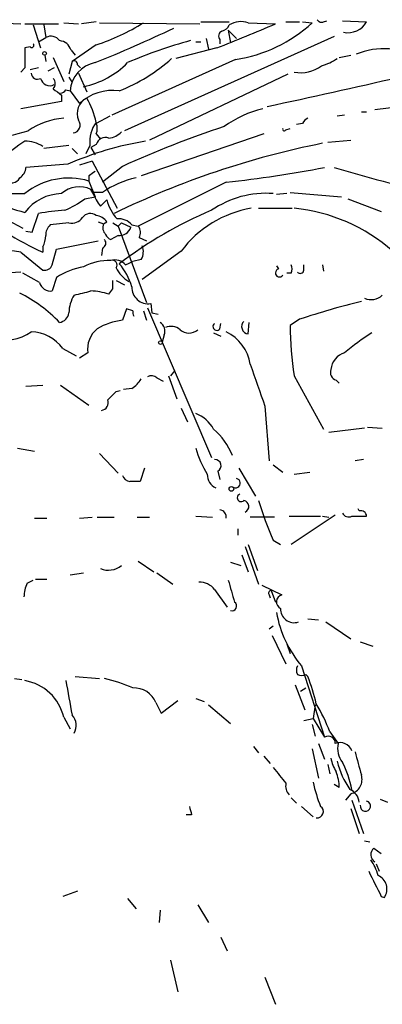
# Model space of a CAD drawing. Extents: x 14 to 6255, y 0 to 116679.
# Drawn here: x 621 to 650, y 116569 to 116648 of the extents above; entities that cross this region are included whole.
import ezdxf

# ---------------------------------------------------------------- set-up
doc = ezdxf.new("R2010")
doc.units = 0
doc.header["$MEASUREMENT"] = 0
doc.layers.add('MAIN', color=5, linetype='CONTINUOUS')

msp = doc.modelspace()

# ---------------------------------------------------------------- linework, layer by layer
at = {"layer": 'MAIN'}
for p, q in [((619.0827, 116648.2269), (620.9453, 116648.1422)), ((621.284, 116648.1422), (623.9933, 116648.1422)), ((621.9613, 116648.0575), (622.554, 116646.1949)), ((622.808, 116648.0575), (622.9773, 116647.0415)), ((624.4167, 116648.2269), (625.602, 116648.1422)), ((627.0413, 116648.3115), (625.856, 116648.1422)), ((627.2953, 116648.2269), (635.4233, 116648.1422)), ((635.508, 116648.3115), (637.794, 116648.3115)), ((639.318, 116648.2269), (641.5193, 116648.1422)), ((642.366, 116648.3115), (643.4667, 116648.3115)), ((643.7207, 116648.3115), (644.4827, 116648.2269)), ((645.414, 116648.3115), (645.668, 116648.3962)), ((646.938, 116648.3962), (648.8853, 116648.3115)), ((646.2607, 116647.1262), (629.3273, 116639.5062)), ((637.7093, 116647.6342), (637.8787, 116646.6182)), ((637.7093, 116647.6342), (638.3867, 116646.9569)), ((621.7073, 116646.2795), (621.284, 116646.1949)), ((622.3847, 116646.7029), (622.9773, 116647.0415)), ((627.0413, 116646.4489), (625.094, 116645.0942)), ((635.0847, 116646.7029), (635.508, 116646.7029)), ((635.9313, 116646.9569), (636.1007, 116646.1102)), ((637.032, 116646.8722), (637.032, 116646.5335)), ((637.032, 116646.8722), (637.032, 116646.5335)), ((622.8927, 116645.6022), (622.9773, 116645.0942)), ((625.0093, 116646.0255), (625.348, 116645.6022)), ((636.778, 116646.1949), (633.476, 116645.3482)), ((646.684, 116645.4329), (647.6153, 116645.6022)), ((623.57, 116645.4329), (624.4167, 116643.4855)), ((625.094, 116645.0942), (624.84, 116644.0782)), ((625.5173, 116644.8402), (625.7713, 116644.5862)), ((638.302, 116645.2635), (628.3113, 116640.7762)), ((621.284, 116644.5862), (620.9453, 116644.2475)), ((622.3847, 116644.5862), (621.7073, 116644.4169)), ((623.6547, 116644.5862), (623.1467, 116644.3322)), ((625.602, 116644.1629), (626.2793, 116642.6389)), ((642.5353, 116644.0782), (631.3593, 116638.7442)), ((624.84, 116643.8242), (625.094, 116643.4009)), ((624.2473, 116642.3849), (624.2473, 116641.8769)), ((624.586, 116642.8082), (624.9247, 116642.7235)), ((624.9247, 116642.7235), (625.6867, 116641.7075)), ((624.2473, 116641.8769), (620.9453, 116641.2842)), ((628.142, 116640.6915), (627.0413, 116640.0989)), ((647.1073, 116640.7762), (646.5147, 116640.6915)), ((648.462, 116641.0302), (648.8853, 116641.0302)), ((651.764, 116641.4535), (649.5627, 116641.1995)), ((643.7207, 116640.0989), (643.2127, 116640.0142)), ((627.0413, 116639.2522), (627.38, 116638.8289)), ((640.588, 116639.2522), (630.682, 116635.8655)), ((642.366, 116639.5909), (642.7047, 116639.6755)), ((624.84, 116638.3209), (622.808, 116638.0669)), ((626.5333, 116638.3209), (626.1947, 116637.6435)), ((627.0413, 116638.4055), (626.618, 116638.1515)), ((645.7527, 116638.5749), (647.6153, 116638.7442)), ((625.094, 116638.0669), (625.5173, 116637.6435)), ((626.618, 116638.1515), (626.9567, 116637.5589)), ((624.7553, 116636.7969), (621.3687, 116636.5429)), ((626.7027, 116637.0509), (625.6867, 116636.7122)), ((626.7027, 116637.0509), (628.7347, 116633.2409)), ((629.158, 116636.6275), (627.5493, 116635.3575)), ((626.4487, 116635.8655), (626.4487, 116635.4422)), ((626.4487, 116635.4422), (626.9567, 116634.1722)), ((637.54, 116635.3575), (630.428, 116631.8015)), ((626.9567, 116634.1722), (626.618, 116634.7649)), ((627.5493, 116634.5109), (626.7873, 116634.5109)), ((642.4507, 116634.4262), (641.604, 116634.3415)), ((642.7047, 116634.5109), (646.8533, 116634.1722)), ((626.11, 116634.0029), (626.9567, 116634.1722)), ((627.38, 116633.4102), (627.888, 116633.9182)), ((647.3613, 116634.0029), (650.0707, 116632.9869)), ((621.8767, 116631.2935), (622.3847, 116632.8175)), ((640.1647, 116633.2409), (642.874, 116633.2409)), ((619.506, 116632.4789), (621.1147, 116631.6322)), ((624.84, 116632.0555), (623.316, 116631.8862)), ((627.2107, 116632.1402), (627.634, 116631.9709)), ((627.634, 116631.9709), (627.888, 116632.1402)), ((628.396, 116632.0555), (628.8193, 116631.8015)), ((628.8193, 116631.8015), (629.0733, 116632.0555)), ((629.0733, 116632.0555), (629.8353, 116631.7169)), ((621.3687, 116631.3782), (621.8767, 116631.2935)), ((628.8193, 116631.8015), (631.1053, 116625.6209)), ((629.92, 116631.8862), (630.428, 116631.8015)), ((623.824, 116629.9389), (627.2107, 116630.6162)), ((628.8193, 116631.0395), (628.2267, 116630.7009)), ((630.5127, 116630.8702), (631.1053, 116630.6162)), ((620.9453, 116629.6849), (622.7233, 116628.2455)), ((622.7233, 116630.1082), (622.7233, 116629.6849)), ((623.4853, 116628.6689), (623.824, 116629.9389)), ((627.5493, 116630.0235), (627.4647, 116629.4309)), ((633.8993, 116629.7695), (630.7667, 116627.4835)), ((629.412, 116628.6689), (630.0047, 116628.9229)), ((630.682, 116629.0922), (630.0047, 116628.9229)), ((620.9453, 116628.0762), (619.6753, 116627.9915)), ((622.4693, 116627.2295), (621.1147, 116627.9915)), ((641.604, 116628.5842), (641.7733, 116628.3302)), ((642.7893, 116627.9915), (642.4507, 116627.9915)), ((643.8053, 116628.2455), (643.8053, 116628.6689)), ((645.3293, 116628.6689), (645.414, 116628.1609)), ((623.824, 116627.6529), (623.4853, 116626.5522)), ((628.396, 116626.7215), (628.396, 116627.3989)), ((628.65, 116627.3989), (629.3273, 116627.0602)), ((628.0573, 116626.2982), (628.396, 116626.7215)), ((629.4967, 116625.1129), (629.158, 116624.1815)), ((630.0047, 116624.9435), (629.4967, 116625.1129)), ((630.8513, 116624.9435), (631.1053, 116624.1815)), ((631.19, 116625.1975), (636.3547, 116613.0902)), ((631.444, 116625.5362), (631.5287, 116624.7742)), ((631.5287, 116624.7742), (632.0367, 116624.6895)), ((639.318, 116623.0809), (639.4027, 116624.0122)), ((643.4667, 116624.2662), (642.7047, 116623.7582)), ((637.032, 116623.5042), (637.1167, 116623.9275)), ((632.5447, 116622.9962), (632.3753, 116622.4035)), ((636.524, 116623.1655), (637.1167, 116622.9115)), ((624.332, 116621.8955), (625.4327, 116621.3029)), ((626.364, 116621.5569), (625.6867, 116621.1335)), ((633.3913, 116620.1175), (633.0527, 116619.6942)), ((631.952, 116619.5249), (632.46, 116619.2709)), ((632.8833, 116619.6942), (633.5607, 116617.8315)), ((643.0433, 116619.6942), (645.414, 116615.3762)), ((646.43, 116619.3555), (646.684, 116619.1015)), ((621.3687, 116618.8475), (622.7233, 116618.9322)), ((624.1627, 116618.9322), (626.4487, 116617.3235)), ((628.65, 116618.4242), (628.9887, 116618.5089)), ((629.92, 116618.6782), (629.2427, 116618.5935)), ((633.8993, 116617.0695), (634.4073, 116615.9689)), ((640.6727, 116617.2389), (641.0113, 116612.8362)), ((648.716, 116615.4609), (645.8373, 116615.1222)), ((648.97, 116615.5455), (650.1553, 116615.4609)), ((620.6913, 116613.8522), (622.046, 116613.5982)), ((627.2953, 116613.4289), (628.8193, 116611.8202)), ((648.6313, 116612.9209), (647.954, 116612.8362)), ((630.936, 116612.2435), (630.5973, 116611.1429)), ((638.556, 116612.2435), (639.9107, 116609.9575)), ((641.35, 116612.4975), (642.112, 116611.9049)), ((636.8627, 116611.9895), (637.032, 116611.3122)), ((643.0433, 116611.7355), (644.3133, 116611.9049)), ((648.2927, 116608.7722), (648.208, 116608.9415)), ((622.046, 116608.1795), (623.062, 116608.1795)), ((625.6867, 116608.1795), (626.7027, 116608.2642)), ((627.126, 116608.2642), (628.4807, 116608.2642)), ((630.3433, 116608.2642), (631.3593, 116608.2642)), ((635.0847, 116608.3489), (636.4393, 116608.2642)), ((641.4347, 116608.2642), (639.4873, 116608.2642)), ((642.62, 116608.3489), (645.16, 116608.3489)), ((646.3453, 116608.4335), (642.7893, 116606.0629)), ((645.3293, 116608.3489), (645.8373, 116608.2642)), ((647.7, 116608.3489), (648.8853, 116608.3489)), ((638.4713, 116607.3329), (638.4713, 116606.8249)), ((639.064, 116605.8935), (640.1647, 116602.8455)), ((639.318, 116606.0629), (640.08, 116603.9462)), ((641.35, 116606.4015), (641.9427, 116606.0629)), ((638.81, 116605.2162), (639.318, 116603.8615)), ((630.428, 116604.7082), (631.698, 116603.8615)), ((637.8787, 116604.6235), (638.7253, 116604.3695)), ((624.9247, 116603.6075), (626.0253, 116603.7769)), ((631.952, 116603.7769), (633.222, 116602.8455)), ((621.4533, 116602.9302), (621.9613, 116603.1842)), ((622.1307, 116603.2689), (623.062, 116603.2689)), ((640.4187, 116602.7609), (642.0273, 116601.9989)), ((636.6087, 116602.4222), (637.6247, 116600.9829)), ((641.0113, 116601.9989), (641.096, 116601.7449)), ((641.1807, 116602.3375), (641.5193, 116601.4062)), ((641.35, 116599.4589), (641.0113, 116599.2049)), ((644.144, 116600.0515), (644.9907, 116599.9669)), ((645.5833, 116599.7975), (647.6153, 116598.4429)), ((641.2653, 116598.6969), (642.366, 116596.4109)), ((642.4507, 116598.0195), (642.7047, 116597.2575)), ((648.3773, 116598.1889), (649.3933, 116597.8502)), ((643.636, 116596.2415), (645.4987, 116590.4842)), ((625.348, 116595.3949), (627.2953, 116595.2255)), ((643.9747, 116595.5642), (644.144, 116595.3949)), ((620.4373, 116595.2255), (621.03, 116595.1409)), ((643.128, 116594.7175), (643.89, 116592.6855)), ((643.5513, 116594.2095), (643.9747, 116594.4635)), ((631.8673, 116593.2782), (632.2907, 116592.4315)), ((632.2907, 116592.4315), (633.6453, 116593.4475)), ((635.0847, 116593.6169), (635.762, 116593.3629)), ((636.1007, 116593.1089), (637.8787, 116591.5849)), ((644.7367, 116593.1089), (644.5673, 116592.0082)), ((624.4167, 116592.0929), (624.9247, 116591.1615)), ((643.8053, 116591.8389), (644.5673, 116592.0082)), ((644.4827, 116591.5002), (644.7367, 116590.5689)), ((644.5673, 116592.0082), (645.4987, 116590.4842)), ((645.922, 116590.9075), (646.5993, 116589.9762)), ((644.9907, 116589.9762), (645.4987, 116588.7062)), ((639.7413, 116589.7222), (640.1647, 116589.2142)), ((640.588, 116588.9602), (641.096, 116588.3675)), ((644.4827, 116589.5529), (644.9907, 116587.1822)), ((645.7527, 116588.2829), (645.922, 116587.5209)), ((646.684, 116586.4202), (646.2607, 116586.6742)), ((647.6153, 116585.9122), (647.192, 116585.4042)), ((642.7893, 116585.5735), (643.2127, 116585.1502)), ((647.7, 116585.4042), (648.6313, 116582.6949)), ((649.986, 116585.4889), (650.5787, 116585.2349)), ((634.746, 116584.2189), (634.3227, 116584.2189)), ((643.636, 116584.8962), (644.5673, 116584.0495)), ((647.6153, 116584.7269), (648.2927, 116582.6949)), ((648.716, 116582.1022), (649.1393, 116582.0175)), ((649.478, 116581.5095), (650.0707, 116581.0862)), ((649.6473, 116580.2395), (649.9013, 116579.6469)), ((625.5173, 116578.0382), (624.332, 116577.6149)), ((629.5813, 116577.4455), (630.2587, 116576.5989)), ((650.0707, 116577.6149), (650.3247, 116577.5302)), ((632.206, 116576.5142), (632.1213, 116575.4982)), ((635.254, 116576.9375), (636.1007, 116575.4982)), ((637.1167, 116574.3129), (637.6247, 116573.2122)), ((633.0527, 116572.4502), (633.6453, 116569.9102)), ((640.6727, 116571.0955), (641.5193, 116568.8942))]:
    msp.add_line(p, q, dxfattribs=at)
for centre, radius in [((622.8714, 116645.7504), 0.1496), ((632.2271, 116622.3824), 0.1496), ((637.9633, 116610.5502), 0.1893)]:
    msp.add_circle(centre, radius, dxfattribs=at)
for centre, radius, start, end in [((621.7007, 116662.8642), 17.2622, 288.021926, 302.011822), ((566.4035, 116824.289), 191.4943, 291.561626, 293.095273), ((636.9893, 116648.3966), 0.8732, 284.050566, 337.149477), ((638.7276, 116646.5983), 1.7323, 70.073409, 122.61122), ((636.5201, 116656.9071), 11.7792, 278.70086, 312.531065), ((645.2447, 116648.6502), 0.3787, 206.558284, 296.558284), ((647.3829, 116649.1447), 1.718, 257.897323, 330.988155), ((623.3857, 116646.2995), 0.847, 35.179884, 118.828576), ((586.6453, 116745.2392), 108.0324, 291.909507, 295.589494), ((637.3424, 116647.1544), 0.4195, 109.652905, 222.275527), ((621.8343, 116646.4065), 0.1796, 225, 45), ((623.9597, 116645.6928), 1.1011, 17.587464, 83.832202), ((644.1696, 116611.4747), 36.5705, 105.070013, 113.509991), ((1023.4337, 116645.3905), 402.1505, 179.885394, 180.114592), ((650.2554, 116640.4178), 5.7164, 57.9603, 112.816394), ((627.4488, 116642.5259), 2.5319, 101.207413, 175.523711), ((625.2634, 116644.8967), 0.2602, 347.454468, 130.620402), ((624.515, 116650.0408), 7.1401, 282.211555, 315.198596), ((623.7017, 116655.8404), 14.1109, 291.633796, 311.964939), ((643.5663, 116647.0048), 2.8065, 259.259823, 306.729847), ((644.0482, 116648.9764), 4.3872, 285.826461, 304.208402), ((622.3001, 116644.1799), 0.5084, 181.916286, 299.964367), ((623.2935, 116643.8954), 0.7558, 191.904667, 298.548748), ((623.1255, 116643.3162), 0.6138, 316.399434, 43.600566), ((53.501, 119309.6387), 2732.0655, 282.4143876, 282.6435705), ((750.8965, 116811.9477), 211.6402, 233.014146, 233.243351), ((624.1204, 116643.1044), 0.5518, 274.396316, 327.536771), ((628.3549, 116638.8602), 3.9021, 81.910597, 133.140138), ((626.8919, 116640.8795), 1.3933, 116.083214, 202.207675), ((620.8182, 116638.8712), 6.36, 11.90782, 30.832741), ((642.5795, 116632.6367), 8.8932, 103.500745, 125.852683), ((625.0092, 116634.2572), 6.293, 95.402566, 123.47694), ((625.1364, 116639.9507), 0.6153, 273.942303, 40.821491), ((629.1163, 116638.617), 2.5999, 142.949394, 186.539507), ((626.0682, 116639.6756), 1.0612, 336.485935, 23.509114), ((644.4401, 116639.8028), 0.778, 112.371722, 157.628278), ((616.5771, 116655.0915), 16.3558, 276.119609, 287.656603), ((627.9585, 116640.381), 1.4709, 273.851648, 319.281668), ((662.5184, 116563.5626), 80.3206, 108.245644, 114.540769), ((642.239, 116639.6332), 0.1339, 161.578587, 341.578587), ((629.8276, 116625.6777), 15.5409, 123.349769, 132.036676), ((621.2783, 116635.9816), 2.6779, 57.343706, 89.878044), ((635.2976, 116612.8039), 26.2069, 99.392522, 113.720238), ((627.8103, 116638.1374), 0.8145, 72.345915, 160.779678), ((659.032, 116569.9339), 69.9123, 101.303053, 115.912285), ((620.2677, 116636.6277), 1.1043, 302.481141, 355.595723), ((711.3853, 116509.0234), 152.6537, 123.578078, 123.807241), ((629.1385, 116719.0745), 84.1375, 275.730786, 281.21236), ((671.6516, 116718.6753), 85.9676, 252.821217, 259.106231), ((620.2116, 116636.0066), 0.7195, 221.811425, 334.442846), ((624.8272, 116630.0496), 5.6311, 73.264502, 128.992877), ((631.867, 116628.3307), 7.539, 102.317534, 124.939472), ((618.5324, 118010.2749), 1375.8515, 269.8854085, 270.1145874), ((624.3453, 116630.5926), 3.8349, 91.464358, 142.967246), ((625.6867, 116632.8172), 2.1589, 64.445031, 131.81559), ((630.0535, 116635.5598), 3.4305, 197.803783, 218.800661), ((640.7686, 116626.6829), 7.7651, 85.706046, 124.640694), ((625.9607, 116650.2468), 17.964, 246.018275, 254.909953), ((621.5832, 116639.9666), 7.4872, 292.938742, 307.200642), ((631.1423, 116634.729), 3.3538, 193.990251, 224.120529), ((625.267, 116617.7447), 15.3459, 92.860019, 100.825708), ((626.5667, 116632.0712), 0.7471, 50.561667, 146.924689), ((649.8674, 116601.1682), 34.647, 112.955174, 127.232954), ((641.0926, 116624.3854), 8.9851, 99.743381, 143.18558), ((641.6306, 116619.1431), 14.1684, 48.590996, 84.277657), ((625.0453, 116633.1641), 1.1275, 259.508338, 322.575172), ((626.9565, 116631.5472), 1.1042, 32.481141, 85.595723), ((628.3538, 116631.6746), 0.7785, 157.625871, 224.994796), ((628.8375, 116630.9972), 1.4008, 39.394452, 94.208596), ((633.0331, 116652.2109), 24.7732, 237.602901, 245.407167), ((623.9628, 116631.1364), 0.9902, 130.782042, 185.615598), ((628.9321, 116631.9709), 0.9382, 263.094652, 344.292832), ((629.7977, 116631.2747), 0.8215, 330.501672, 39.888624), ((620.7245, 116631.1536), 2.2557, 332.389812, 357.100556), ((627.408, 116630.4187), 0.4197, 289.674027, 42.247978), ((628.5231, 116631.4208), 0.7785, 202.394546, 247.621867), ((615.1618, 116594.2316), 35.9219, 80.734945, 87.121075), ((629.5656, 116629.7317), 1.2866, 330.194911, 21.005858), ((627.9757, 116625.0712), 3.9443, 86.351448, 119.636054), ((628.5653, 116627.949), 1.1113, 40.372589, 107.738779), ((628.3576, 116628.6535), 0.3774, 320.785367, 110.293084), ((625.1656, 116625.5059), 4.952, 16.241322, 40.9813), ((622.8826, 116628.8562), 0.6311, 255.380272, 342.736416), ((627.1821, 116622.2065), 6.3984, 100.416015, 121.656839), ((631.1935, 116629.7434), 2.8695, 207.578595, 237.837997), ((641.8456, 116628.0115), 0.3268, 102.78173, 324.602948), ((642.1544, 116628.3302), 0.7196, 331.921424, 28.078576), ((643.5211, 116628.2516), 0.2843, 218.087058, 358.770406), ((623.3499, 116627.4498), 0.9078, 194.045429, 278.578205), ((615.6203, 116615.9026), 11.7174, 43.79632, 63.433855), ((541.273, 116965.0283), 349.07, 283.922643, 284.151846), ((626.3978, 116621.0994), 5.4572, 72.296486, 87.687485), ((631.2449, 116626.8468), 1.3256, 178.093583, 278.638051), ((627.4307, 116624.7942), 2.5908, 146.781621, 180.44231), ((663.8025, 116563.0761), 64.4808, 103.763105, 108.383612), ((649.2394, 116627.1988), 1.3452, 247.103955, 312.909445), ((623.951, 116624.9012), 0.898, 278.130102, 351.869898), ((630.47, 116624.8164), 0.4824, 164.721961, 217.88436), ((629.8139, 116618.827), 5.3945, 96.983661, 119.885183), ((631.7402, 116623.2924), 0.8574, 339.787353, 57.092117), ((639.3815, 116623.6665), 0.5891, 133.060145, 263.811268), ((619.6678, 116626.261), 3.6847, 252.742819, 305.203993), ((621.7318, 116620.0788), 3.172, 34.941115, 88.912533), ((628.4487, 116621.8639), 2.1072, 128.881902, 188.377359), ((633.0949, 116622.6148), 1.0797, 48.187532, 115.546852), ((634.5344, 116624.224), 1.0794, 228.18441, 311.811633), ((636.778, 116623.6735), 0.3053, 123.684862, 326.315138), ((636.0972, 116620.145), 3.424, 8.067154, 65.078536), ((667.3804, 116623.768), 24.6757, 180.022755, 189.502671), ((660.5918, 116605.4137), 21.0341, 122.440168, 129.872185), ((647.5421, 116620.0792), 1.5403, 106.396048, 175.419849), ((1486.7137, 116915.2764), 897.0015, 199.1768034, 199.4059907), ((646.5892, 116619.9643), 0.6292, 157.784305, 255.345417), ((628.6063, 116620.7539), 2.4565, 302.329512, 327.670488), ((631.5124, 116619.0397), 0.6547, 47.822852, 119.501727), ((458.9864, 116787.4104), 239.462, 314.885425, 315.114608), ((627.3748, 116617.5299), 0.6361, 278.125007, 19.947705), ((634.1633, 116614.1514), 2.6595, 27.421601, 69.72939), ((633.0671, 116611.2803), 5.3597, 21.67079, 49.835958), ((642.9574, 116616.0528), 8.1745, 195.616895, 211.880119), ((636.6494, 116612.4317), 0.4909, 295.750845, 94.755887), ((629.9622, 116611.9894), 0.8725, 202.826965, 255.97172), ((637.205, 116611.7085), 1.1893, 178.699142, 244.516564), ((638.2893, 116611.0222), 0.3872, 231.439587, 75.428935), ((630.174, 116399.4931), 211.6502, 89.885408, 90.114592), ((638.7544, 116609.8358), 0.3125, 111.334991, 316.037384), ((636.985, 116608.2925), 0.5664, 348.491676, 85.239719), ((638.8854, 116609.1408), 0.4872, 291.504418, 78.888402), ((662.4171, 116615.9897), 23.1464, 195.97627, 204.47155), ((647.446, 116608.857), 0.568, 206.574073, 296.56054), ((648.4302, 116608.3383), 0.4552, 1.334268, 107.583059), ((628.0228, 116605.6012), 1.6188, 246.603892, 310.460406), ((624.3547, 116601.681), 3.1589, 156.705668, 177.305524), ((635.3989, 116601.4868), 1.5293, 37.710681, 92.256019), ((1082.4497, 116729.2912), 462.2737, 195.830787, 196.059977), ((641.1806, 116602.1259), 0.2116, 89.972923, 216.875312), ((642.1938, 116601.4325), 0.5904, 106.381325, 244.82832), ((638.0058, 116601.0887), 0.3815, 250.54414, 56.33076), ((643.0349, 116600.835), 1.094, 176.688281, 288.497882), ((650.6672, 116602.1874), 9.2082, 190.182687, 220.219368), ((643.9328, 116595.9028), 0.7201, 151.943894, 208.049084), ((643.636, 116596.1991), 0.7196, 241.921424, 298.078576), ((624.6692, 116588.1983), 20.762, 13.92159, 20.280983), ((620.6501, 116591.2485), 3.8601, 12.635709, 80.548171), ((1323.3306, 116720.6574), 709.9434, 190.1902463, 190.4194322), ((624.5907, 116582.0314), 13.5598, 66.46757, 76.662798), ((630.1018, 116592.56), 1.906, 22.136341, 92.920201), ((632.5829, 116585.8928), 14.2506, 20.603244, 30.817784), ((624.2578, 116591.4342), 1.1768, 328.702229, 44.717689), ((645.795, 116590.0185), 0.552, 355.604479, 122.466416), ((646.7263, 116589.0024), 1.0457, 21.37506, 111.36796), ((648.2929, 116589.553), 1.7457, 165.970125, 219.092426), ((1113.8593, 116715.361), 482.6587, 195.140251, 195.369446), ((649.1539, 116589.3695), 3.1999, 190.417271, 211.654071), ((653.1086, 116590.0987), 6.7763, 193.325246, 214.599057), ((638.9291, 116584.4473), 8.9544, 11.620012, 26.567627), ((959.3577, 116841.3936), 406.5988, 218.54521, 218.774393), ((642.467, 116586.2372), 4.221, 2.484836, 20.135029), ((647.3263, 116587.07), 1.1933, 284.015282, 17.871621), ((643.4247, 116586.5473), 1.0796, 168.697353, 221.812468), ((657.5374, 116589.7274), 13.2868, 192.535777, 201.32191), ((647.0649, 116585.1078), 1.2344, 5.910121, 67.829674), ((648.7893, 116584.9132), 0.4175, 170.668526, 76.706044), ((803.9568, 116626.8752), 174.5046, 193.919653, 194.148876), ((644.8872, 116584.4682), 0.5075, 262.540367, 57.487249), ((649.8791, 116580.9868), 0.6588, 127.501255, 241.299314), ((645.5958, 116578.1117), 4.3872, 15.826461, 34.208402), ((1157.5623, 116832.6306), 567.9619, 206.450451, 206.679634), ((649.3299, 116578.2076), 1.2035, 325.747451, 66.139992)]:
    msp.add_arc(centre, radius, start, end, dxfattribs=at)

doc.saveas('drawing.dxf')
